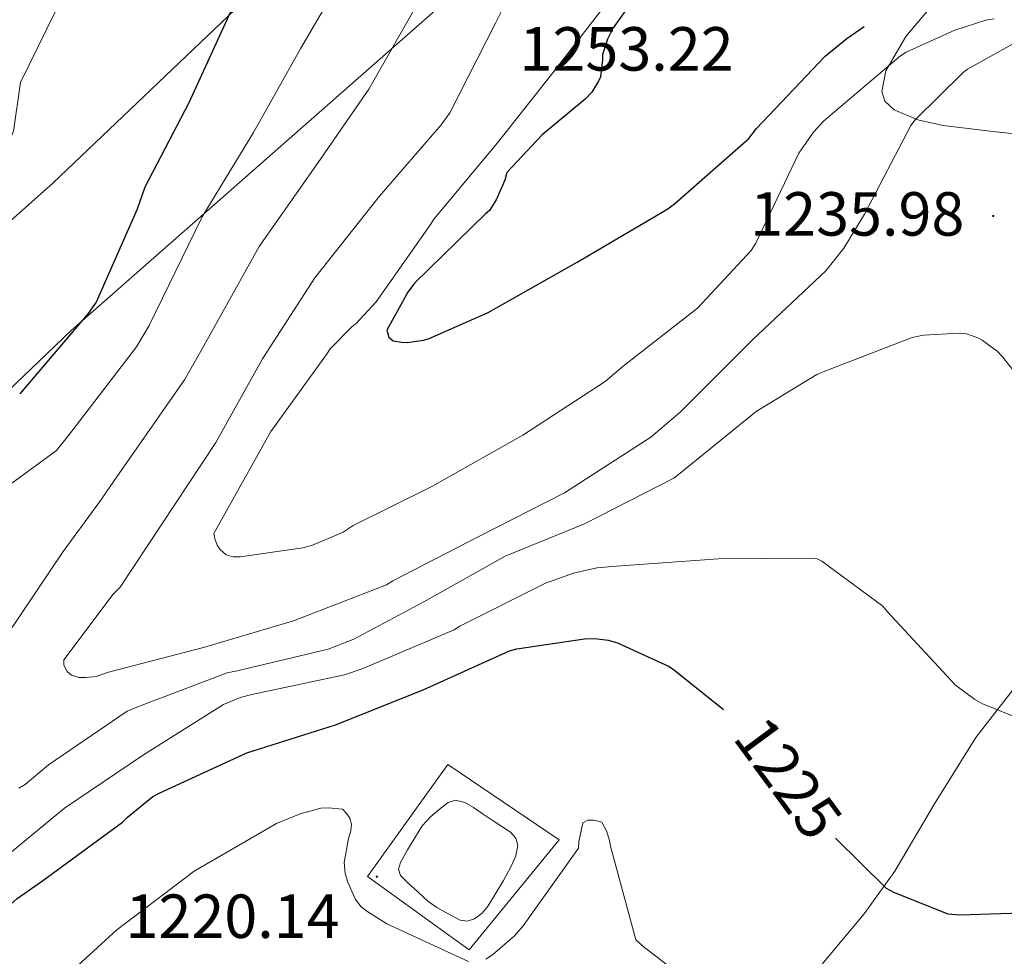
# Model space of a CAD drawing. Units: metres. Extents: x 585893 to 590386, y 4744769 to 4747796.
# Drawn here: x 587917 to 588076, y 4745797 to 4745947 of the extents above; entities that cross this region are included whole.
import ezdxf
from ezdxf.enums import TextEntityAlignment as Align

# ---------------------------------------------------------------- set-up
doc = ezdxf.new("R2010")
doc.units = ezdxf.units.M
doc.header["$MEASUREMENT"] = 0
for name, color, linetype, lineweight in [('Carátula', 7, 'Continuous', 5), ('Level 1', 19, 'Continuous', 0), ('Level 12', 142, 'Continuous', 0), ('Level 20', 19, 'Continuous', 0), ('Level 35', 92, 'Continuous', 0), ('Level 4', 36, 'Continuous', 30), ('Level 41', 19, 'Continuous', 0), ('Level 5', 36, 'Continuous', 0), ('Level 51', 142, 'Continuous', 0), ('Level 7', 19, 'Continuous', 0)]:
    doc.layers.add(name, color=color, linetype=linetype, lineweight=lineweight)
doc.styles.add('Arial', font='ARIAL.TTF', dxfattribs={"height": 0.2})

# ---------------------------------------------------------------- blocks, each defined once
blk = doc.blocks.new('5PATER')
at = {"layer": 'Carátula', "linetype": 'Continuous', "lineweight": 5}
h = blk.add_hatch(color=250, dxfattribs=at)
edge = h.paths.add_edge_path()
edge.add_ellipse((0, 0), major_axis=(-1.33, -1.34), ratio=0.999422, start_angle=0, end_angle=360)

msp = doc.modelspace()

# ---------------------------------------------------------------- linework, layer by layer
at = {"layer": 'Level 1', "color": 19, "linetype": 'Continuous', "lineweight": 0, "ltscale": 0.5}
msp.add_polyline3d([(588331.12, 4746537.5, 1259.77), (588313.87, 4746476.38, 1260.91), (588295.56, 4746418.98, 1246.57), (588276.99, 4746362.09, 1248.46), (588259.6, 4746306.31, 1256.26), (588243.82, 4746254.84, 1256.86), (588239.54, 4746244.49, 1259.11), (588205.49, 4746208.03, 1256.19), (588157.23, 4746154.56, 1255.91), (588114.47, 4746109.37, 1247.84), (588073.43, 4746060.71, 1258.48), (588029.47, 4746005.74, 1242.58), (587994.81, 4745958.35, 1237.67), (587925.54, 4745897.42, 1224.92), (587858.88, 4745833.51, 1222.34), (587822.18, 4745804.61, 1216.53), (587799.58, 4745787.9, 1214.2)], dxfattribs=at)
at = {"layer": 'Level 12', "color": 142, "linetype": 'Continuous', "lineweight": 0}
msp.add_polyline3d([(587979.73, 4745808.49, 1219.09), (587978.51, 4745809.64, 1219.09), (587978.2, 4745810.65, 1219.09), (587978.51, 4745811.75, 1219.09), (587979.67, 4745813.8, 1219.09), (587980.82, 4745815.73, 1219.09), (587982.03, 4745817.64, 1219.09), (587983.39, 4745819.17, 1219.09), (587985.04, 4745820.52, 1219.09), (587986.21, 4745821.39, 1219.09), (587987.41, 4745821.8, 1219.09), (587988.88, 4745821.41, 1219.09), (587990.29, 4745820.59, 1219.09), (587991.86, 4745819.53, 1219.09), (587993.43, 4745818.47, 1219.09), (587994.83, 4745817.56, 1219.09), (587996.24, 4745816.62, 1219.09), (587997.07, 4745815.67, 1219.09), (587997.39, 4745814.51, 1219.09), (587997.08, 4745812.82, 1219.09), (587996.37, 4745811.18, 1219.09), (587995.09, 4745808.87, 1219.09), (587993.89, 4745806.82, 1219.09), (587992.66, 4745804.78, 1219.09), (587991.68, 4745803.6, 1219.09), (587990.42, 4745802.67, 1219.09), (587989.26, 4745802.29, 1219.09), (587988.11, 4745802.47, 1219.09), (587985.94, 4745803.63, 1219.09), (587984.38, 4745804.52, 1219.09), (587982.93, 4745805.55, 1219.09), (587981.33, 4745807.02, 1219.09), (587979.73, 4745808.49, 1219.09)], dxfattribs=at)
at = {"layer": 'Level 20', "color": 19, "linetype": 'Continuous', "lineweight": 0, "ltscale": 0.5}
for points in [[(587828.36, 4745853.11, 1209.98), (587860.18, 4745874.28, 1214.48), (587893.65, 4745895.4, 1219.54), (587922.58, 4745921.13, 1221.78), (587953.11, 4745950.18, 1225.81), (587983.89, 4745977.45, 1230.74), (588004.76, 4745995.56, 1236.56), (588029.21, 4746018.02, 1242.64), (588053.33, 4746040.55, 1249.81), (588074.58, 4746060.26, 1255.96), (588086.04, 4746080.36, 1253.4), (588098.52, 4746102.63, 1248.72), (588110.42, 4746121.83, 1246.36), (588123.35, 4746144.16, 1248.21), (588135.64, 4746164.71, 1252.88), (588154.27, 4746197.6, 1251.99), (588174.87, 4746232.55, 1251.03), (588189.59, 4746256.55, 1251.92), (588205.53, 4746283.17, 1253.01), (588217.82, 4746304.87, 1255.76)], [(587973.2, 4745809.51, 1220.31), (587986.13, 4745827.5, 1220.82), (588004.05, 4745815.4, 1220.37), (587989.59, 4745797.67, 1220.24), (587973.2, 4745809.51, 1220.31)]]:
    msp.add_polyline3d(points, dxfattribs=at)
at = {"layer": 'Level 35', "color": 92, "linetype": 'Continuous', "lineweight": 0, "ltscale": 0.5}
for points in [[(588084.63, 4745928.29, 1237.33), (588074.32, 4745929.38, 1238.48), (588065.86, 4745930.4, 1240), (588061.8, 4745931.32, 1241.04), (588058, 4745932.9, 1242.2), (588056.5, 4745934.3, 1243), (588056.01, 4745935.88, 1243.85), (588056.62, 4745939.22, 1245.57), (588059.85, 4745944.73, 1248.22), (588063.96, 4745949.54, 1250.26)], [(588042.78, 4745791.11, 1218.28), (588053.14, 4745803.5, 1219.6), (588058.07, 4745810.38, 1221.24), (588064.45, 4745821.18, 1224.17), (588071.12, 4745831.85, 1226.84), (588081.09, 4745844.71, 1229.52)]]:
    msp.add_polyline3d(points, dxfattribs=at)
at = {"layer": 'Level 4', "color": 36, "linetype": 'Continuous', "lineweight": 30}
for points in [[(588054.5675, 4746196.8796, 1225.01), (588048.2647, 4746181.4617, 1225.01), (588041.8621, 4746167.1239, 1225.01), (588035.6894, 4746152.586, 1225.01), (588028.7067, 4746137.4582, 1225.01), (588019.974, 4746122.6108, 1225.01), (588012.5211, 4746106.4832, 1225.01), (588006.4983, 4746091.1454, 1225.01), (588001.0555, 4746076.2674, 1225.01), (587996.6428, 4746061.4592, 1225.01), (587992.8701, 4746046.8009, 1225.01), (587987.9972, 4746031.1928, 1225.01), (587983.4945, 4746016.6947, 1225.01), (587977.4116, 4746000.5269, 1225.01), (587970.6588, 4745985.4591, 1225.01), (587964.6363, 4745971.4411, 1225.01), (587960.0749, 4745963.6725, 1225.01), (587951.5223, 4745949.4049, 1225.01), (587944.4495, 4745934.0673, 1225.01), (587937.4071, 4745920.4694, 1225.01), (587936.1564, 4745916.9199, 1225.01), (587929.5737, 4745901.9721, 1225.01), (587928.2934, 4745900.1225, 1225.01), (587917.2511, 4745887.1853, 1225.01)], [(588014.63, 4745948.78, 1250.01), (588012.74, 4745946.12, 1250.01), (588011.85, 4745944.3, 1250.01), (588011.05, 4745941.84, 1250.01), (588011.05, 4745940.97, 1250.01), (588010.7, 4745938.25, 1250.01), (588010.38, 4745937.52, 1250.01), (588009.32, 4745935.76, 1250.01), (588008.26, 4745934.64, 1250.01), (588001.32, 4745928.91, 1250.01), (587995.66, 4745922.86, 1250.01), (587995.3, 4745921.61, 1250.01), (587993.93, 4745918.41, 1250.01), (587992.84, 4745916.72, 1250.01), (587992.23, 4745916.17, 1250.01), (587980.77, 4745905.01, 1250.01), (587979.69, 4745903.57, 1250.01), (587976.36, 4745897.45, 1250.01), (587976.65, 4745896.3, 1250.01), (587977.38, 4745895.73, 1250.01), (587978.69, 4745895.5, 1250.01), (587979.59, 4745895.47, 1250.01), (587982.21, 4745895.82, 1250.01), (587983.17, 4745896.11, 1250.01), (587992.65, 4745900.3, 1250.01), (588006.98, 4745908.4, 1250.01), (588021.57, 4745916.97, 1250.01), (588022.63, 4745917.81, 1250.01), (588034.6, 4745928.3, 1250.01), (588035.85, 4745929.9, 1250.01), (588046.86, 4745941.58, 1250.01), (588050.34, 4745944.4, 1250.01), (588053.16, 4745946.34, 1250.01)], [(588048.56, 4745815.67, 1225.01), (588056.7, 4745807.64, 1225.01), (588057.89, 4745806.96, 1225.01), (588066.59, 4745803.51, 1225.01), (588068.57, 4745803.32, 1225.01), (588081.76, 4745803.73, 1225.01), (588083.71, 4745804.05, 1225.01), (588089.57, 4745805.81, 1225.01), (588092.83, 4745807.25, 1225.01), (588108.25, 4745814.35, 1225.01), (588121.5, 4745821.43, 1225.01), (588123.23, 4745822.8, 1225.01), (588135.42, 4745831.89, 1225.01), (588148.77, 4745842.16, 1225.01), (588154.05, 4745847.38, 1225.01), (588155.55, 4745849.36, 1225.01), (588166.3, 4745860.05, 1225.01), (588179.04, 4745872.37, 1225.01), (588189.54, 4745884.59, 1225.01), (588199.62, 4745898, 1225.01), (588209.09, 4745910.19, 1225.01), (588220.64, 4745923.57, 1225.01)], [(587910.33, 4745796.41, 1225.01), (587912.29, 4745798.55, 1225.01), (587912.45, 4745799.38, 1225.01), (587913.63, 4745802.68, 1225.01), (587914.72, 4745804.02, 1225.01), (587916.83, 4745805.94, 1225.01), (587920.9, 4745808.79, 1225.01), (587933.79, 4745818.23, 1225.01), (587934.59, 4745819.06, 1225.01), (587938.69, 4745822.36, 1225.01), (587939.71, 4745822.9, 1225.01), (587953.79, 4745829.4, 1225.01), (587968.1, 4745833.91, 1225.01), (587982.18, 4745839.54, 1225.01), (587996.06, 4745845.81, 1225.01), (587997.28, 4745846.16, 1225.01), (588008.13, 4745847.76, 1225.01), (588009.79, 4745847.8, 1225.01), (588011.94, 4745847.54, 1225.01), (588013.47, 4745847.09, 1225.01), (588021.79, 4745843.28, 1225.01), (588022.69, 4745842.64, 1225.01), (588030.52, 4745836.4, 1225.01)]]:
    msp.add_polyline3d(points, dxfattribs=at)
at = {"layer": 'Level 5', "color": 36, "linetype": 'Continuous', "lineweight": 0}
for points in [[(588042.7707, 4746212.4204, 1220.01), (588029.4855, 4746183.7148, 1220.01), (588020.7822, 4746165.3176, 1220.01), (588013.7896, 4746151.3798, 1220.01), (588007.7277, 4746140.7216, 1220.01), (587996.3539, 4746119.465, 1220.01), (587986.2397, 4746096.8384, 1220.01), (587980.4871, 4746082.3804, 1220.01), (587971.9923, 4746056.2837, 1220.01), (587965.5094, 4746040.746, 1220.01), (587961.0773, 4746029.1176, 1220.01), (587957.5458, 4746020.6788, 1220.01), (587953.574, 4746010.7202, 1220.01), (587943.5899, 4745988.4035, 1220.01), (587933.9666, 4745969.8864, 1220.01), (587927.3043, 4745957.6285, 1220.01), (587917.3807, 4745937.3116, 1220.01), (587916.2592, 4745929.4924, 1220.01), (587915.4588, 4745927.4527, 1220.01), (587909.626, 4745912.0248, 1220.01), (587905.4746, 4745904.276, 1220.01), (587896.4823, 4745891.4485, 1220.01), (587890.4712, 4745884.82, 1220.01)], [(587970.9134, 4745957.2911, 1230.01), (587962.4808, 4745942.8336, 1230.01), (587954.8584, 4745929.2558, 1230.01), (587946.596, 4745915.7082, 1230.01), (587938.0928, 4745898.2109, 1230.01), (587936.0222, 4745894.7915, 1230.01), (587925.0797, 4745880.5144, 1230.01), (587923.1493, 4745878.0749, 1230.01), (587910.4978, 4745868.8677, 1230.01)], [(587981.762, 4745950.8997, 1235.01), (587973.4394, 4745936.2722, 1235.01), (587965.2773, 4745924.4644, 1235.01), (587955.7949, 4745910.947, 1235.01), (587946.6219, 4745894.4498, 1235.01), (587943.751, 4745889.4606, 1235.01), (587932.8983, 4745873.8236, 1235.01), (587930.1376, 4745869.8843, 1235.01)], [(588013.16, 4745951.98, 1245.01), (588003.66, 4745939.63, 1245.01), (587994.15, 4745927.6, 1245.01), (587983.91, 4745915.34, 1245.01), (587983.27, 4745914.32, 1245.01), (587974.63, 4745902, 1245.01), (587971.4, 4745898.54, 1245.01), (587970.69, 4745898, 1245.01), (587967.24, 4745894.45, 1245.01), (587966.63, 4745893.55, 1245.01), (587957.67, 4745881.13, 1245.01), (587948.49, 4745864.69, 1245.01), (587948.65, 4745863.85, 1245.01), (587949.03, 4745862.86, 1245.01), (587949.48, 4745862.19, 1245.01), (587950.5, 4745861.29, 1245.01), (587951.6155, 4745860.9713, 1245.01), (587952.7354, 4745860.9711, 1245.01), (587962.8155, 4745862.4093, 1245.01), (587964.3556, 4745862.829, 1245.01), (587969.2859, 4745864.908, 1245.01), (587970.916, 4745865.9977, 1245.01), (587983.587, 4745872.2951, 1245.01), (587998.2083, 4745880.532, 1245.01), (588011.4897, 4745889.1991, 1245.01), (588014.3701, 4745891.6285, 1245.01), (588026.3116, 4745901.0058, 1245.01), (588034.9832, 4745910.2536, 1245.01), (588035.7235, 4745911.4734, 1245.01), (588042.6561, 4745925.9312, 1245.01), (588044.9967, 4745929.3205, 1245.01), (588046.597, 4745931.0801, 1245.01), (588058.9788, 4745941.6073, 1245.01), (588059.9088, 4745942.1871, 1245.01), (588067.7194, 4745945.7655, 1245.01), (588072.7096, 4745947.3445, 1245.01), (588074.0596, 4745947.5643, 1245.01)], [(587994.79, 4745948.81, 1240.01), (587993.8, 4745946.86, 1240.01), (587986.47, 4745932.46, 1240.01), (587985.1, 4745930.51, 1240.01), (587975.14, 4745919.02, 1240.01), (587964.74, 4745905.9, 1240.01), (587956.33, 4745892.81, 1240.01), (587948.81, 4745879.34, 1240.01), (587933.41, 4745856.08, 1240.01), (587932.29, 4745854.96, 1240.01), (587924.33, 4745844.37, 1240.01), (587924.36, 4745843.5, 1240.01), (587924.9, 4745842.48, 1240.01), (587925.61, 4745841.9, 1240.01), (587926.76, 4745841.55, 1240.01), (587927.88, 4745841.52, 1240.01), (587929.57, 4745841.71, 1240.01), (587931.56, 4745842.41, 1240.01), (587946.85, 4745846.35, 1240.01), (587961.32, 4745850.64, 1240.01), (587976.29, 4745856.46, 1240.01), (587977.32, 4745857.1, 1240.01), (587991.05, 4745864.17, 1240.01), (588004.9, 4745871.25, 1240.01), (588018.82, 4745880.24, 1240.01), (588023.53, 4745884.24, 1240.01), (588035.24, 4745895.95, 1240.01), (588046.98, 4745907.02, 1240.01), (588049.89, 4745910.67, 1240.01), (588053.22, 4745916.14, 1240.01), (588060.65, 4745930.38, 1240.01), (588061.35, 4745931.31, 1240.01), (588069.06, 4745938.96, 1240.01), (588069.77, 4745939.47, 1240.01), (588079.24, 4745944.71, 1240.01)], [(587917.09, 4745823.69, 1235.01), (587918.11, 4745824.33, 1235.01), (587921.86, 4745827.49, 1235.01), (587934.56, 4745836.1, 1235.01), (587936.1, 4745836.74, 1235.01), (587950.66, 4745842.28, 1235.01), (587952.23, 4745842.63, 1235.01), (587966.88, 4745846.12, 1235.01), (587971.04, 4745847.72, 1235.01), (587982.27, 4745853.7, 1235.01), (587995.39, 4745861.06, 1235.01), (588008.13, 4745866.28, 1235.01), (588022.5, 4745873.6, 1235.01), (588023.55, 4745874.44, 1235.01), (588035.78, 4745884.36, 1235.01), (588045.51, 4745890.31, 1235.01), (588046.53, 4745890.75, 1235.01), (588060.9, 4745896.29, 1235.01), (588062.72, 4745896.64, 1235.01), (588068.45, 4745896.99, 1235.01), (588069.6, 4745896.87, 1235.01), (588071.43, 4745896.23, 1235.01), (588072.13, 4745895.84, 1235.01), (588074.53, 4745894.08, 1235.01), (588075.46, 4745893.09, 1235.01), (588084.87, 4745881.12, 1235.01)], [(587930.14, 4745869.88, 1235.01), (587924.23, 4745861.8, 1235.01), (587915.23, 4745848.39, 1235.01)], [(587911.87, 4745810.12, 1230.01), (587924.48, 4745820.49, 1230.01), (587937.15, 4745829.06, 1230.01), (587950.05, 4745837.16, 1230.01), (587952.74, 4745838.31, 1230.01), (587954.63, 4745838.79, 1230.01), (587969.51, 4745841.96, 1230.01), (587972.35, 4745842.95, 1230.01), (587987.17, 4745849.19, 1230.01), (587988.1, 4745849.77, 1230.01), (588001.89, 4745856.74, 1230.01), (588006.56, 4745858.4, 1230.01), (588010.21, 4745859.17, 1230.01), (588013.25, 4745859.43, 1230.01), (588029.73, 4745860.61, 1230.01), (588045.38, 4745860.77, 1230.01), (588046.34, 4745860.26, 1230.01), (588056.16, 4745853.03, 1230.01), (588056.9, 4745852.13, 1230.01), (588067.87, 4745840.29, 1230.01), (588070.95, 4745837.99, 1230.01), (588072.07, 4745837.35, 1230.01), (588083.87, 4745832.55, 1230.01)], [(587920.41, 4745789.46, 1220.01), (587932.86, 4745800.92, 1220.01), (587945.34, 4745810.36, 1220.01), (587958.56, 4745818.01, 1220.01), (587962.4, 4745819.61, 1220.01), (587965.73, 4745820.5, 1220.01), (587966.88, 4745820.53, 1220.01), (587969.22, 4745820.31, 1220.01), (587969.92, 4745819.61, 1220.01), (587970.4, 4745818.87, 1220.01), (587970.66, 4745817.91, 1220.01), (587970.56, 4745816.82, 1220.01), (587970.14, 4745815.61, 1220.01), (587969.47, 4745811.73, 1220.01), (587969.63, 4745809.97, 1220.01), (587970.05, 4745808.57, 1220.01), (587971.29, 4745805.81, 1220.01), (587972.19, 4745804.63, 1220.01), (587973.09, 4745803.89, 1220.01), (587976.35, 4745801.85, 1220.01), (587989.47, 4745795.8, 1220.01)], [(587992.29, 4745796.18, 1220.01), (587993.34, 4745796.89, 1220.01), (587996.89, 4745799.96, 1220.01), (587998.3, 4745801.53, 1220.01), (588007.2, 4745814.07, 1220.01), (588007.23, 4745815.06, 1220.01), (588007.9, 4745818.16, 1220.01), (588008.7, 4745818.55, 1220.01), (588009.6, 4745818.58, 1220.01), (588010.91, 4745818.26, 1220.01), (588011.68, 4745816.85, 1220.01), (588012.13, 4745815.51, 1220.01), (588012.35, 4745814.36, 1220.01), (588016.38, 4745799.32, 1220.01), (588017.79, 4745798.04, 1220.01), (588018.46, 4745797.59, 1220.01), (588031.1, 4745787.8031, 1220.01)]]:
    msp.add_polyline3d(points, dxfattribs=at)
at = {"layer": 'Level 51', "color": 142, "linetype": 'Continuous', "lineweight": 0}
msp.add_polyline3d([(587979.73, 4745808.49, 1220.09), (587978.51, 4745809.64, 1220.09), (587978.2, 4745810.65, 1220.09), (587978.51, 4745811.75, 1220.09), (587979.67, 4745813.8, 1220.09), (587980.82, 4745815.73, 1220.09), (587982.03, 4745817.64, 1220.09), (587983.39, 4745819.17, 1220.09), (587985.04, 4745820.52, 1220.09), (587986.21, 4745821.39, 1220.09), (587987.41, 4745821.8, 1220.09), (587988.88, 4745821.41, 1220.09), (587990.29, 4745820.59, 1220.09), (587991.86, 4745819.53, 1220.09), (587993.43, 4745818.47, 1220.09), (587994.83, 4745817.56, 1220.09), (587996.24, 4745816.62, 1220.09), (587997.07, 4745815.67, 1220.09), (587997.39, 4745814.51, 1220.09), (587997.08, 4745812.82, 1220.09), (587996.37, 4745811.18, 1220.09), (587995.09, 4745808.87, 1220.09), (587993.89, 4745806.82, 1220.09), (587992.66, 4745804.78, 1220.09), (587991.68, 4745803.6, 1220.09), (587990.42, 4745802.67, 1220.09), (587989.26, 4745802.29, 1220.09), (587988.11, 4745802.47, 1220.09), (587985.94, 4745803.63, 1220.09), (587984.38, 4745804.52, 1220.09), (587982.93, 4745805.55, 1220.09), (587981.33, 4745807.02, 1220.09), (587979.73, 4745808.49, 1220.09)], close=True, dxfattribs=at)

# ---------------------------------------------------------------- block references
at = {"layer": 'Level 7', "color": 19, "linetype": 'Continuous', "lineweight": 0, "xscale": 0.09999986268049742, "yscale": 0.09999986268049742, "rotation": 1.181496911536636}
for p in [(588073.92, 4745915.84, 1235.99), (587974.72, 4745809.46, 1220.14)]:
    msp.add_blockref('5PATER', p, dxfattribs=at)

# ---------------------------------------------------------------- texts
at = {"layer": 'Level 41', "color": 19, "linetype": 'Continuous', "lineweight": 0, "style": 'Arial'}
for s, p in [('1253.22', (587997.69, 4745937.05, 1253.22)), ('1235.98', (588034.82, 4745910.48, 1235.99)), ('1220.14', (587934.28, 4745797.41, 1220.14))]:
    msp.add_text(s, height=6.99996, dxfattribs=at).set_placement(p, align=Align.BOTTOM_LEFT)
at = {"layer": 'Level 41', "color": 39, "linetype": 'Continuous', "lineweight": 0, "style": 'Arial'}
msp.add_text('1225', height=6.9999, rotation=-53.606045, dxfattribs=at).set_placement((588040.9485, 4745825.3361, 1225.01), align=Align.MIDDLE_CENTER)

doc.saveas('drawing.dxf')
